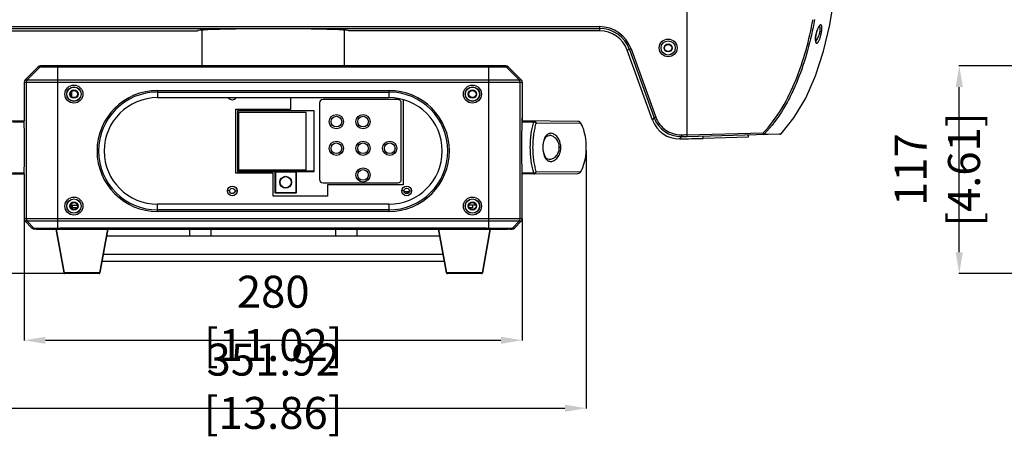
# Model space of a CAD drawing. Units: millimetres. Extents: x -428 to 1397, y -533 to 587.
# Drawn here: x -138 to 415, y -73 to 162 of the extents above; entities that cross this region are included whole.
import ezdxf

# ---------------------------------------------------------------- set-up
doc = ezdxf.new("R2010")
doc.units = ezdxf.units.MM
doc.header["$LTSCALE"] = 16.335
doc.header["$PDMODE"] = 3
doc.header["$PDSIZE"] = 0.3125
doc.layers.get('0').update_dxf_attribs({"linetype": 'CONTINUOUS'})
doc.layers.get('Defpoints').update_dxf_attribs({"linetype": 'CONTINUOUS'})
doc.layers.add('02___PRT_ALL_AXES', color=7, linetype='CONTINUOUS')
doc.styles.get("Standard").update_dxf_attribs({"font": 'SimSun Regular.ttf', "width": 0.8})
doc.dimstyles.get("Standard").update_dxf_attribs({"dimtxt": 18, "dimasz": 12, "dimexe": 0.18, "dimexo": 0.0625, "dimgap": 1.25, "dimtad": 1, "dimdsep": 46, "dimtxsty": 'Standard', "dimcen": 0.09, "dimadec": 0, "dimazin": 0, "dimtp": 0.01, "dimtm": 0.01, "dimtfac": 1, "dimtofl": 0, "dimtmove": 0, "dimatfit": 3, "dimfxl": 1, "dimtolj": 1, "dimarcsym": 0})

# ---------------------------------------------------------------- blocks, each defined once
blk = doc.blocks.new('*D0')
at = {"color": 0, "lineweight": -2, "transparency": 16777216}
for p, q in [((-171.56, 88.87), (-171.56, -57.26)), ((180.36, 88.01), (180.36, -57.26)), ((-159.56, -57.08), (168.36, -57.08))]:
    blk.add_line(p, q, dxfattribs=at)
at = {"color": 0, "transparency": 16777216}
for points in [[(-159.56, -55.08), (-159.56, -59.08), (-171.56, -57.08)], [(168.36, -55.08), (168.36, -59.08), (180.36, -57.08)]]:
    blk.add_solid(points, dxfattribs=at)
at = {"layer": 'Defpoints', "color": 0, "transparency": 16777216}
for p in [(-171.56, 88.93), (180.36, 88.07), (180.36, -57.08)]:
    blk.add_point(p, dxfattribs=at)
at = {"color": 0, "transparency": 16777216, "insert": (4.4, -44.73), "char_height": 18, "attachment_point": 5}
blk.add_mtext('\\A1;351.92 [13.86]', dxfattribs=at)
blk = doc.blocks.new('*D1')
at = {"color": 0, "lineweight": -2, "transparency": 16777216}
for p, q in [((-135.59, 49.48), (-135.59, -19.03)), ((144.41, 49.48), (144.41, -19.03)), ((-123.59, -18.85), (132.41, -18.85))]:
    blk.add_line(p, q, dxfattribs=at)
at = {"color": 0, "transparency": 16777216}
for points in [[(-123.59, -16.85), (-123.59, -20.85), (-135.59, -18.85)], [(132.41, -16.85), (132.41, -20.85), (144.41, -18.85)]]:
    blk.add_solid(points, dxfattribs=at)
at = {"layer": 'Defpoints', "color": 0, "transparency": 16777216}
for p in [(-135.59, 49.54), (144.41, 49.54), (144.41, -18.85)]:
    blk.add_point(p, dxfattribs=at)
at = {"color": 0, "transparency": 16777216, "insert": (4.41, -6.5), "char_height": 18, "attachment_point": 5}
blk.add_mtext('\\A1;280 [11.02]', dxfattribs=at)
blk = doc.blocks.new('*D5')
at = {"color": 0, "lineweight": -2, "transparency": 16777216}
for p, q in [((-233.61, 477.71), (-388.7, 477.71)), ((-388.52, 30.71), (-388.52, 465.71)), ((-112.74, 18.71), (-388.7, 18.71))]:
    blk.add_line(p, q, dxfattribs=at)
at = {"color": 0, "transparency": 16777216}
for points in [[(-390.52, 465.71), (-386.52, 465.71), (-388.52, 477.71)], [(-390.52, 30.71), (-386.52, 30.71), (-388.52, 18.71)]]:
    blk.add_solid(points, dxfattribs=at)
at = {"layer": 'Defpoints', "color": 0, "transparency": 16777216}
for p in [(-388.52, 477.71), (-233.55, 477.71), (-112.67, 18.71)]:
    blk.add_point(p, dxfattribs=at)
at = {"color": 0, "transparency": 16777216, "insert": (-400.87, 248.21), "char_height": 18, "attachment_point": 5, "rotation": 90}
blk.add_mtext('\\A1;459 [18.07]', dxfattribs=at)
blk = doc.blocks.new('*D7')
at = {"color": 0, "lineweight": -2, "transparency": 16777216}
for p, q in [((453.84, 135.71), (389.87, 135.71)), ((390.05, 30.71), (390.05, 123.71)), ((448.96, 18.71), (389.87, 18.71))]:
    blk.add_line(p, q, dxfattribs=at)
at = {"color": 0, "transparency": 16777216}
for points in [[(388.05, 123.71), (392.05, 123.71), (390.05, 135.71)], [(388.05, 30.71), (392.05, 30.71), (390.05, 18.71)]]:
    blk.add_solid(points, dxfattribs=at)
at = {"layer": 'Defpoints', "color": 0, "transparency": 16777216}
for p in [(390.05, 135.71), (453.91, 135.71), (449.02, 18.71)]:
    blk.add_point(p, dxfattribs=at)
at = {"color": 0, "transparency": 16777216, "insert": (377.7, 77.21), "char_height": 18, "attachment_point": 5, "rotation": 90}
blk.add_mtext('\\A1;117 [4.61]', dxfattribs=at)

msp = doc.modelspace()

# ---------------------------------------------------------------- linework, layer by layer
at = {"color": 7, "linetype": 'Continuous'}
for p, q in [((236.909, 175.236), (236.909, 95.711)), ((-178.948, 157.675), (187.766, 157.675)), ((-178.948, 156.675), (187.766, 156.675)), ((-35.591, 135.711), (-35.591, 155.723)), ((44.409, 135.711), (44.409, 155.723)), ((187.766, 157.675), (187.766, 155.365)), ((309.465, 152.857), (309.594, 153.494)), ((309.594, 153.494), (309.549, 153.502)), ((309.594, 153.494), (309.776, 154.24)), ((205.615, 145.138), (203.442, 144.354)), ((217.605, 105.085), (203.442, 144.354)), ((204.675, 144.799), (218.52, 106.41)), ((205.615, 145.138), (219.46, 106.749)), ((226.409, 147.711), (226.409, 147.951)), ((226.409, 143.711), (226.409, 143.451)), ((-135.005, 127.797), (-127.709, 135.093)), ((-135.005, 127.797), (-127.706, 135.093)), ((-133.875, 127.797), (-126.589, 135.085)), ((-126.651, 135.093), (-127.706, 135.093)), ((-125.091, 135.711), (-126.347, 135.678)), ((-126.344, 135.678), (-125.289, 135.678)), ((-124.037, 135.711), (-125.289, 135.678)), ((-124.074, 135.652), (-124.331, 135.653)), ((122.842, 135.711), (-124.037, 135.711)), ((-116.667, 44.329), (-116.667, 135.09)), ((-114.073, 135.093), (-114.073, 135.678)), ((-114.073, 135.091), (122.826, 135.092)), ((-114.056, 135.678), (-114.056, 135.711)), ((122.842, 135.678), (-114.056, 135.678)), ((122.825, 135.093), (122.825, 135.678)), ((122.842, 135.711), (122.842, 135.678)), ((132.855, 135.711), (122.858, 135.711)), ((125.485, 135.09), (125.485, 44.329)), ((132.855, 135.711), (134.106, 135.678)), ((133.153, 135.653), (132.893, 135.652)), ((135.165, 135.678), (133.909, 135.711)), ((134.106, 135.678), (135.162, 135.678)), ((135.408, 135.085), (142.693, 127.797)), ((136.524, 135.093), (135.467, 135.093)), ((136.524, 135.093), (143.823, 127.797)), ((136.527, 135.093), (143.823, 127.797)), ((-135.005, 127.797), (143.823, 127.797)), ((-135.591, 126.382), (-135.591, 104.826)), ((-135.591, 126.382), (144.409, 126.382)), ((-134.461, 126.382), (-134.461, 49.539)), ((143.279, 49.539), (143.279, 126.382)), ((144.409, 126.382), (144.409, 104.827)), ((-109.591, 119.711), (-109.841, 119.711)), ((-109.291, 118.724), (-109.291, 120.697)), ((-109.091, 118.425), (-109.091, 120.997)), ((-108.891, 121.201), (-108.891, 118.22)), ((-105.591, 119.711), (-105.341, 119.711)), ((-60.591, 121.752), (69.409, 121.752)), ((-60.591, 121.752), (-60.591, 117.711)), ((-60.591, 120.886), (69.409, 120.886)), ((-60.591, 117.711), (69.409, 117.711)), ((74.409, 116.711), (32.409, 116.711)), ((69.409, 121.752), (69.409, 117.711)), ((114.409, 119.711), (114.159, 119.711)), ((118.409, 119.711), (118.659, 119.711)), ((30.409, 114.711), (30.409, 71.711)), ((76.409, 71.711), (76.409, 114.711)), ((27.409, 110.211), (-15.591, 110.211)), ((-15.591, 110.211), (-15.591, 76.211)), ((22.909, 109.411), (-15.091, 109.411)), ((-15.091, 109.411), (-15.091, 77.011)), ((22.909, 77.011), (22.909, 109.411)), ((27.409, 76.211), (27.409, 110.211)), ((217.605, 105.085), (218.52, 106.41)), ((219.46, 106.749), (218.52, 106.41)), ((-135.571, 104.632), (-166.735, 104.36)), ((-142.045, 104.079), (-135.554, 104.137)), ((-135.591, 104.827), (-135.589, 104.646)), ((144.372, 104.137), (150.863, 104.079)), ((175.553, 104.36), (144.389, 104.632)), ((144.408, 104.646), (144.409, 104.827)), ((152.275, 103.417), (177.141, 103.553)), ((159.525, 96.422), (159.523, 96.422)), ((232.901, 94.519), (233.828, 95.844)), ((233.811, 96.844), (233.828, 95.844)), ((236.909, 96.71), (279.765, 97.833)), ((289.233, 97.081), (236.909, 95.711)), ((246.156, 94.796), (246.126, 95.952)), ((271.409, 95.457), (246.156, 94.797)), ((271.409, 96.546), (271.409, 95.457)), ((280.44, 97.171), (288.833, 97.371)), ((288.833, 97.371), (289.478, 97.387)), ((289.478, 97.387), (289.938, 97.397)), ((155.955, 89.711), (156.156, 89.711)), ((166.093, 89.711), (165.236, 89.711)), ((159.522, 82.999), (159.524, 82.999)), ((-166.735, 75.061), (-135.571, 74.789)), ((-135.554, 75.284), (-142.045, 75.342)), ((-135.589, 74.625), (-135.591, 74.435)), ((-135.591, 74.436), (-135.591, 49.539)), ((-135.585, 74.789), (-135.589, 74.625)), ((-135.583, 74.787), (-135.584, 74.748)), ((-15.591, 76.531), (27.409, 76.531)), ((-15.591, 76.211), (27.409, 76.211)), ((-15.091, 77.011), (22.909, 77.011)), ((5.409, 75.911), (17.409, 75.911)), ((5.409, 75.911), (5.409, 64.311)), ((17.209, 76.111), (5.609, 76.111)), ((5.609, 76.111), (5.609, 64.111)), ((17.209, 76.111), (17.209, 64.111)), ((17.409, 64.311), (17.409, 75.911)), ((150.863, 75.342), (144.372, 75.284)), ((144.389, 74.789), (175.553, 75.061)), ((144.401, 74.787), (144.402, 74.749)), ((144.407, 74.625), (144.403, 74.789)), ((144.409, 74.435), (144.407, 74.625)), ((144.409, 49.539), (144.409, 74.435)), ((177.14, 75.867), (152.275, 76.004)), ((32.409, 69.711), (74.409, 69.711)), ((-20.091, 65.211), (-21.291, 65.211)), ((-17.091, 65.211), (-15.891, 65.211)), ((5.409, 64.311), (17.409, 64.311)), ((5.609, 64.111), (17.209, 64.111)), ((77.909, 65.211), (76.709, 65.211)), ((77.989, 64.811), (80.83, 64.811)), ((79.659, 63.761), (79.659, 64.811)), ((80.909, 65.211), (82.109, 65.211)), ((-109.591, 56.711), (-109.841, 56.711)), ((-109.291, 55.711), (-109.291, 57.697)), ((-109.291, 55.711), (-109.091, 55.711)), ((-109.091, 55.425), (-109.091, 57.997)), ((-108.891, 58.201), (-108.891, 55.22)), ((-108.591, 57.211), (-105.69, 57.211)), ((-108.591, 57.211), (-108.591, 55.711)), ((-106.591, 55.02), (-106.591, 55.711)), ((-105.591, 56.711), (-105.341, 56.711)), ((69.409, 57.711), (-60.591, 57.711)), ((-60.591, 53.669), (-60.591, 57.711)), ((69.409, 57.711), (69.409, 53.669)), ((114.409, 56.711), (114.159, 56.711)), ((118.31, 57.211), (114.509, 57.211)), ((116.409, 55.711), (114.718, 55.711)), ((115.409, 55.02), (115.409, 55.711)), ((116.409, 57.211), (116.409, 55.711)), ((118.409, 56.711), (118.659, 56.711)), ((69.409, 54.535), (-60.591, 54.535)), ((69.409, 53.669), (-60.591, 53.669)), ((144.409, 49.539), (-135.591, 49.539)), ((-131.207, 44.329), (-135.005, 48.125)), ((-131.209, 44.329), (-135.005, 48.125)), ((143.823, 48.125), (-135.005, 48.125)), ((-130.081, 44.33), (-133.875, 48.125)), ((-131.207, 44.329), (-130.111, 44.329)), ((124.286, 44.329), (-115.533, 44.329)), ((-115.533, 43.744), (-115.533, 44.329)), ((124.285, 44.329), (124.285, 43.744)), ((142.693, 48.125), (138.9, 44.33)), ((138.928, 44.329), (140.026, 44.329)), ((143.823, 48.125), (140.026, 44.329)), ((143.823, 48.125), (140.027, 44.329)), ((-128.591, 43.711), (-129.847, 43.744)), ((-128.75, 43.744), (-129.845, 43.744)), ((-128.75, 43.744), (-127.496, 43.711)), ((-127.442, 43.754), (-127.511, 43.754)), ((-127.496, 43.711), (124.302, 43.711)), ((-116.671, 43.745), (-117.596, 43.747)), ((-117.591, 43.711), (-113.165, 19.122)), ((-115.516, 43.744), (124.302, 43.744)), ((-115.516, 43.711), (-115.516, 43.744)), ((-88.591, 43.711), (-93.017, 19.122)), ((98.129, 39.711), (-89.311, 39.711)), ((97.409, 43.711), (101.835, 19.122)), ((126.409, 43.711), (121.983, 19.122)), ((124.302, 43.744), (124.302, 43.711)), ((124.318, 43.711), (136.314, 43.711)), ((126.414, 43.747), (125.49, 43.745)), ((136.33, 43.754), (136.256, 43.754)), ((137.567, 43.744), (136.314, 43.711)), ((137.409, 43.711), (138.665, 43.744)), ((138.663, 43.744), (137.567, 43.744)), ((-91.111, 29.711), (99.929, 29.711)), ((-91.831, 25.711), (100.649, 25.711)), ((-93.017, 19.122), (-113.165, 19.122)), ((-93.509, 18.711), (-112.673, 18.711)), ((121.983, 19.122), (101.835, 19.122)), ((121.491, 18.711), (102.327, 18.711))]:
    msp.add_line(p, q, dxfattribs=at)
at = {"color": 3, "linetype": 'Continuous'}
msp.add_line((-105.9, 55.711), (-108.591, 55.711), dxfattribs=at)
at = {"color": 7, "linetype": 'Continuous'}
for points in [[(289.938, 97.397), (297.118, 106.344), (303.737, 117.503), (309.235, 130.03), (313.708, 143.8), (317.247, 158.746), (319.932, 174.871), (321.82, 192.246), (322.095, 195.752)], [(309.776, 154.24), (310.148, 155.452), (310.546, 156.463), (310.93, 157.228), (311.257, 157.723), (311.343, 157.825)], [(309.377, 149.416), (309.389, 149.399), (309.34, 149.533), (309.259, 150), (309.234, 150.749), (309.298, 151.723), (309.465, 152.857)], [(177.141, 103.553), (176.72, 103.973), (176.167, 104.258), (175.553, 104.36)], [(177.14, 75.867), (177.476, 76.361), (178.033, 77.38), (178.506, 78.479), (178.915, 79.638), (179.275, 80.865), (179.589, 82.161), (179.858, 83.53), (180.081, 84.972), (180.252, 86.5), (180.361, 88.074), (180.399, 89.686), (180.363, 91.296), (180.256, 92.882), (180.086, 94.411), (179.863, 95.865), (179.594, 97.236), (179.282, 98.531), (178.923, 99.759), (178.515, 100.92), (178.046, 102.015), (177.487, 103.042), (177.141, 103.553)], [(156.156, 89.711), (156.196, 90.794), (156.351, 92.072), (156.62, 93.258), (157.005, 94.317), (157.503, 95.205), (158.097, 95.867), (158.778, 96.278), (159.522, 96.422)], [(289.233, 97.081), (289.612, 97.17), (289.904, 97.363), (289.938, 97.397)], [(159.522, 82.999), (158.779, 83.143), (158.1, 83.552), (157.507, 84.211), (157.01, 85.095), (156.624, 86.151), (156.354, 87.334), (156.197, 88.609), (156.156, 89.711)], [(175.553, 75.061), (176.167, 75.163), (176.719, 75.449), (177.14, 75.867)]]:
    msp.add_lwpolyline(points, dxfattribs=at)
for centre, radius in [((226.409, 145.701), 5), ((226.409, 145.701), 4), ((226.409, 145.701), 2.25), ((-107.591, 119.711), 5.07), ((-107.591, 119.711), 4.071), ((-107.591, 119.711), 3.983), ((-107.591, 119.711), 2.337), ((-107.591, 119.711), 2.25), ((116.409, 119.711), 5.07), ((116.409, 119.711), 4.071), ((116.409, 119.711), 3.983), ((116.409, 119.711), 2.337), ((116.409, 119.711), 2.25), ((39.909, 104.211), 3), ((54.909, 104.211), 3), ((39.909, 89.211), 3), ((54.909, 89.211), 3), ((69.909, 89.211), 3), ((11.409, 70.111), 3.35), ((11.409, 70.111), 3.15), ((54.909, 74.211), 3), ((-107.591, 56.711), 5.07), ((116.409, 56.711), 5.07), ((-107.591, 56.711), 4.071), ((-107.591, 56.711), 3.983), ((-107.591, 56.711), 2.337), ((-107.591, 56.711), 2.25), ((116.409, 56.711), 4.071), ((116.409, 56.711), 3.983), ((116.409, 56.711), 2.337), ((116.409, 56.711), 2.25)]:
    msp.add_circle(centre, radius, dxfattribs=at)
at = {"color": 3, "linetype": 'Continuous'}
for centre, radius in [((226.409, 145.711), 2), ((-107.591, 119.711), 2), ((116.409, 119.711), 2), ((-18.591, 65.211), 1.5), ((79.409, 65.211), 1.5), ((-107.591, 56.711), 2), ((116.409, 56.711), 2)]:
    msp.add_circle(centre, radius, dxfattribs=at)
at = {"color": 7, "linetype": 'Continuous'}
for centre, radius, start, end in [((187.766, 138.701), 18.974, 19.83213, 90), ((187.766, 138.701), 17.974, 19.83213, 90), ((187.766, 138.701), 16.665, 19.83213, 90), ((-126.295, 133.679), 2, 91.5, 135), ((-125.237, 133.68), 1.999, 91.49972, 135.01516), ((-125.175, 133.671), 2, 91.46053, 135.0024), ((-114.013, -298.536), 434.214, 90.00786, 90.35169), ((122.84, -296.81), 432.488, 89.64796, 90.00187), ((133.994, 133.671), 2, 44.9976, 88.53953), ((134.054, 133.68), 1.999, 44.98507, 88.5003), ((135.113, 133.679), 2, 45, 88.5), ((-133.591, 126.382), 2, 135, 180), ((-132.46, 126.383), 2, 135.00904, 180.00484), ((141.279, 126.383), 2, 359.99516, 44.99096), ((142.409, 126.382), 2, 0, 45), ((-60.591, 87.711), 34.041, 90, 270), ((-60.591, 87.711), 33.175, 90, 270), ((-60.591, 87.711), 30, 90, 270), ((32.409, 114.711), 2, 90, 180), ((69.409, 87.711), 34.041, 270, 90), ((69.409, 87.711), 33.175, 270, 90), ((69.409, 87.711), 30, 270, 90), ((74.409, 114.711), 2, 0, 90), ((233.565, 111.836), 15.994, 199.83112, 270.94058), ((232.65, 110.511), 15.993, 199.82899, 270.89951), ((213.221, 1352.35), 1257.984, 270.896373, 271.500218), ((213.221, 1352.349), 1257.983, 270.896376, 271.500221), ((213.221, 1352.342), 1255.667, 270.93957, 271.080942), ((213.221, 1352.342), 1256.666, 270.93957, 271.080082), ((-127.981, 74.397), 7.61, 178.85211, 179.70415), ((-135.313, 74.412), 0.277, 175.79284, 179.99518), ((-135.306, 74.412), 0.284, 171.07205, 175.78514), ((5.609, 75.911), 0.2, 90, 180), ((17.209, 75.911), 0.2, 0, 90), ((144.125, 74.412), 0.284, 4.21277, 8.92003), ((136.795, 74.396), 7.614, 0.29497, 1.14698), ((144.132, 74.412), 0.277, 0.00211, 4.20511), ((32.409, 71.711), 2, 180, 270), ((74.409, 71.711), 2, 270, 0), ((5.609, 64.311), 0.2, 180, 270), ((17.209, 64.311), 0.2, 270, 0), ((-133.591, 49.539), 2, 180, 225), ((-132.46, 49.539), 2, 179.99516, 224.99096), ((-129.795, 45.743), 2, 225, 268.5), ((-128.698, 45.742), 1.999, 224.98484, 268.5003), ((-128.667, 45.744), 1.999, 224.9916, 268.50361), ((-116.003, 537.292), 492.963, 269.92292, 270.0547), ((124.8, 537.178), 492.849, 269.94015, 270.07958), ((137.486, 45.744), 1.999, 271.49635, 315.0084), ((137.514, 45.742), 1.999, 271.49969, 315.01497), ((138.613, 45.743), 2, 271.5, 315), ((141.279, 49.539), 2, 315.00904, 0.00484), ((142.409, 49.539), 2, 315, 0), ((-124.417, -2595.965), 2639.721, 89.851936, 90.065653), ((-115.481, 551.194), 507.451, 269.86556, 269.99409), ((124.301, 549.962), 506.218, 269.9982, 270.13448), ((133.239, -2599.019), 2642.775, 89.934611, 90.147976), ((-112.673, 19.211), 0.5, 190.20397, 270), ((-93.509, 19.211), 0.5, 270, 349.79603), ((102.327, 19.211), 0.5, 190.20397, 270), ((121.491, 19.211), 0.5, 270, 349.79603)]:
    msp.add_arc(centre, radius, start, end, dxfattribs=at)
for centre, major_axis, ratio, start_param, end_param in [((-126.291, 133.679), (2.001, 0), 0.9996573, 1.5969852, 2.3561945), ((135.11, 133.679), (2.001, 0), 0.9996573, 0.7853982, 1.5446074), ((-133.59, 126.382), (-2.001, 0), 0.9996573, -0.7853982, 0), ((142.408, 126.382), (2.001, 0), 0.9996573, 0, 0.7853982), ((-135.538, 106.376), (0, 2), 0.0261859, -4.712389, -3.8581385), ((144.357, 106.376), (0, 2), 0.0261859, -2.4250468, -1.5707963), ((265.409, 96.389), (6, 0.157), 0.0261769, -0.000686, 0.4512326), ((-135.538, 73.045), (0, 2), 0.0261859, 0.7165188, 1.5707963), ((144.357, 73.045), (0, 2), 0.0261859, -1.5707963, -0.7165188), ((-133.59, 49.539), (-2.001, 0), 0.9996573, 0, 0.7853982), ((-129.793, 45.743), (2.001, 0), 0.9996573, -2.3561945, -1.5969852), ((138.611, 45.743), (2.001, 0), 0.9996573, -1.5446074, -0.7853982), ((142.408, 49.539), (2.001, 0), 0.9996573, -0.7853982, 0)]:
    msp.add_ellipse(centre, major_axis=major_axis, ratio=ratio, start_param=start_param, end_param=end_param, dxfattribs=at)
for points, knots in [([(279.765, 97.832), (283.848, 102.118), (290.93, 111.722), (298.625, 127.703), (304.187, 144.499), (306.771, 155.986), (307.866, 161.782)], [0, 0, 0, 0, 0.2510619, 0.501232, 0.7497981, 1, 1, 1, 1]), ([(308.762, 161.61), (307.663, 155.788), (305.068, 144.241), (300.411, 130.178), (295.621, 119.33), (289.947, 108.818), (284.567, 101.511), (280.44, 97.171)], [0, 0, 0, 0, 0.2493486, 0.4974596, 0.6220454, 0.7479623, 1, 1, 1, 1]), ([(310.987, 157.505), (310.837, 157.243), (310.549, 156.662), (310.024, 155.34), (309.718, 154.257), (309.549, 153.502)], [0, 0, 0, 0, 0.2118363, 0.4553863, 1, 1, 1, 1]), ([(311.269, 157.953), (311.245, 157.918), (311.146, 157.773), (311.054, 157.622), (310.987, 157.505)], [0, 0, 0, 0, 0.2355663, 1, 1, 1, 1]), ([(312.433, 153.497), (312.535, 153.949), (312.704, 154.829), (312.833, 155.911), (312.87, 156.709), (312.863, 157.227), (312.823, 157.677), (312.751, 158.052), (312.649, 158.348), (312.518, 158.565), (312.346, 158.697), (312.14, 158.719), (311.929, 158.64), (311.609, 158.404), (311.405, 158.146), (311.269, 157.953)], [0, 0, 0, 0, 0.2062271, 0.3982644, 0.4843878, 0.5617071, 0.6288255, 0.6852726, 0.7312214, 0.7675332, 0.7967211, 0.8241074, 0.8556521, 0.8948997, 1, 1, 1, 1]), ([(311.909, 157.022), (311.889, 157.154), (311.837, 157.386), (311.703, 157.678), (311.51, 157.866), (311.348, 157.901), (311.274, 157.898)], [0, 0, 0, 0, 0.3379751, 0.6022235, 0.8098404, 1, 1, 1, 1]), ([(311.518, 153.711), (311.604, 154.017), (311.749, 154.622), (311.897, 155.504), (311.961, 156.302), (311.942, 156.8), (311.909, 157.022)], [0, 0, 0, 0, 0.2847976, 0.5562558, 0.7987925, 1, 1, 1, 1]), ([(309.549, 153.502), (309.398, 152.821), (309.231, 151.823), (309.153, 150.549), (309.168, 149.971), (309.193, 149.705)], [0, 0, 0, 0, 0.5470877, 0.7907883, 1, 1, 1, 1]), ([(309.193, 149.705), (309.208, 149.548), (309.247, 149.262), (309.349, 148.885), (309.483, 148.604), (309.656, 148.415), (309.88, 148.349), (310.115, 148.418), (310.348, 148.587), (310.59, 148.846), (310.839, 149.193), (311.092, 149.625), (311.343, 150.134), (311.684, 150.934), (312.071, 152.058), (312.321, 153.003), (312.433, 153.497)], [0, 0, 0, 0, 0.0630503, 0.1146286, 0.1551984, 0.1866397, 0.2136603, 0.2432747, 0.2805863, 0.3274667, 0.3842296, 0.4507759, 0.5266175, 0.6106131, 0.797674, 1, 1, 1, 1]), ([(309.4, 149.755), (309.5, 149.82), (309.701, 149.993), (310.105, 150.461), (310.589, 151.257), (311.107, 152.401), (311.387, 153.258), (311.518, 153.711)], [0, 0, 0, 0, 0.0787172, 0.1733047, 0.4069724, 0.6892085, 1, 1, 1, 1]), ([(311.518, 153.711), (311.713, 153.666), (312.018, 153.596), (312.324, 153.526), (312.433, 153.497)], [0, 0, 0, 0, 0.6393979, 1, 1, 1, 1]), ([(-126.651, 135.093), (-126.644, 135.093), (-126.634, 135.098), (-126.619, 135.095), (-126.613, 135.078), (-126.597, 135.087), (-126.589, 135.085)], [0, 0, 0, 0, 0.32328, 0.4814633, 0.6229324, 1, 1, 1, 1]), ([(-126.589, 135.085), (-126.582, 135.083), (-126.56, 135.082), (-126.515, 135.079), (-126.447, 135.078), (-126.31, 135.075), (-126.083, 135.072), (-125.745, 135.069), (-125.322, 135.067), (-124.818, 135.065), (-124.237, 135.064), (-123.327, 135.064), (-122.044, 135.065), (-120.366, 135.069), (-118.551, 135.076), (-117.303, 135.081), (-116.667, 135.085)], [0, 0, 0, 0, 0.0022054, 0.0067493, 0.0136208, 0.0228053, 0.0480375, 0.0821947, 0.1249649, 0.1759488, 0.2346538, 0.3005422, 0.4512915, 0.6224918, 0.8077462, 1, 1, 1, 1]), ([(-125.289, 135.678), (-125.284, 135.678), (-125.262, 135.677), (-125.241, 135.674), (-125.226, 135.67)], [0, 0, 0, 0, 0.2674877, 1, 1, 1, 1]), ([(-124.331, 135.653), (-124.455, 135.654), (-124.629, 135.655), (-124.846, 135.658), (-124.971, 135.659), (-125.072, 135.662), (-125.147, 135.663), (-125.195, 135.667), (-125.219, 135.667), (-125.226, 135.67)], [0, 0, 0, 0, 0.4160986, 0.5838572, 0.724198, 0.8366568, 0.9205698, 0.9752302, 1, 1, 1, 1]), ([(-116.679, 135.67), (-118.1, 135.661), (-120.565, 135.65), (-123.031, 135.647), (-124.074, 135.652)], [0, 0, 0, 0, 0.5766909, 1, 1, 1, 1]), ([(-116.667, 135.085), (-116.668, 135.164), (-116.67, 135.306), (-116.672, 135.469), (-116.674, 135.569), (-116.675, 135.619), (-116.677, 135.65), (-116.677, 135.665), (-116.679, 135.67)], [0, 0, 0, 0, 0.4092519, 0.7238927, 0.8383045, 0.922573, 0.9765217, 1, 1, 1, 1]), ([(-116.667, 135.09), (-116.234, 135.093), (-115.37, 135.087), (-114.505, 135.091), (-114.073, 135.091)], [0, 0, 0, 0, 0.5000008, 1, 1, 1, 1]), ([(122.826, 135.092), (123.269, 135.092), (124.155, 135.087), (125.042, 135.093), (125.485, 135.09)], [0, 0, 0, 0, 0.4999992, 1, 1, 1, 1]), ([(125.485, 135.085), (125.486, 135.164), (125.488, 135.306), (125.49, 135.469), (125.493, 135.569), (125.494, 135.619), (125.496, 135.65), (125.496, 135.665), (125.497, 135.67)], [0, 0, 0, 0, 0.4092515, 0.7238921, 0.8383039, 0.9225726, 0.9765215, 1, 1, 1, 1]), ([(125.485, 135.085), (126.121, 135.081), (127.369, 135.076), (129.184, 135.069), (130.862, 135.065), (132.145, 135.064), (133.056, 135.064), (133.636, 135.065), (134.141, 135.067), (134.564, 135.069), (134.902, 135.072), (135.128, 135.075), (135.265, 135.078), (135.333, 135.079), (135.378, 135.082), (135.401, 135.083), (135.408, 135.085)], [0, 0, 0, 0, 0.1922514, 0.3775029, 0.5487027, 0.6994524, 0.7653416, 0.8240471, 0.8750317, 0.9178023, 0.9519606, 0.9771935, 0.9863783, 0.9932502, 0.9977944, 1, 1, 1, 1]), ([(132.893, 135.652), (131.849, 135.647), (129.384, 135.65), (126.919, 135.661), (125.497, 135.67)], [0, 0, 0, 0, 0.4232569, 1, 1, 1, 1]), ([(134.045, 135.67), (134.038, 135.667), (134.014, 135.667), (133.966, 135.663), (133.891, 135.662), (133.791, 135.659), (133.666, 135.658), (133.45, 135.655), (133.277, 135.654), (133.153, 135.653)], [0, 0, 0, 0, 0.0246084, 0.0792454, 0.163211, 0.2757348, 0.416105, 0.5838684, 1, 1, 1, 1]), ([(134.045, 135.67), (134.049, 135.671), (134.07, 135.676), (134.092, 135.678), (134.109, 135.678)], [0, 0, 0, 0, 0.2231617, 1, 1, 1, 1]), ([(135.408, 135.085), (135.413, 135.086), (135.422, 135.082), (135.435, 135.087), (135.441, 135.104), (135.458, 135.093), (135.467, 135.093)], [0, 0, 0, 0, 0.2710384, 0.421517, 0.5629746, 1, 1, 1, 1]), ([(219.46, 106.749), (219.984, 105.296), (221.495, 102.535), (224.91, 99.297), (229.149, 97.252), (232.267, 96.819), (233.811, 96.844)], [0, 0, 0, 0, 0.2500102, 0.5000014, 0.7499913, 1, 1, 1, 1]), ([(-135.591, 104.826), (-135.591, 104.811), (-135.59, 104.747), (-135.59, 104.683), (-135.589, 104.634)], [0, 0, 0, 0, 0.2434702, 1, 1, 1, 1]), ([(-135.573, 74.554), (-135.505, 76.805), (-135.405, 81.858), (-135.356, 89.711), (-135.405, 97.564), (-135.505, 102.616), (-135.573, 104.868)], [0, 0, 0, 0, 0.2229174, 0.500002, 0.7770925, 1, 1, 1, 1]), ([(144.391, 74.554), (144.323, 76.805), (144.223, 81.857), (144.174, 89.711), (144.223, 97.564), (144.323, 102.616), (144.391, 104.868)], [0, 0, 0, 0, 0.2229054, 0.4999831, 0.7770954, 1, 1, 1, 1]), ([(144.409, 104.827), (144.409, 104.811), (144.409, 104.747), (144.408, 104.683), (144.407, 104.635)], [0, 0, 0, 0, 0.2427455, 1, 1, 1, 1]), ([(150.863, 75.342), (150.589, 76.316), (150.041, 78.42), (149.428, 81.838), (149.103, 84.965), (148.959, 87.637), (148.917, 89.713), (148.957, 91.788), (149.071, 93.827), (149.242, 95.8), (149.544, 98.238), (149.956, 100.523), (150.465, 102.634), (150.731, 103.611), (150.863, 104.079)], [0, 0, 0, 0, 0.1043491, 0.2240826, 0.3577647, 0.4283119, 0.5000551, 0.5717776, 0.6423269, 0.7106589, 0.7759956, 0.8956739, 0.949763, 1, 1, 1, 1]), ([(152.275, 76.004), (152.021, 76.946), (151.519, 78.969), (151.04, 81.615), (150.744, 83.938), (150.573, 85.811), (150.462, 87.745), (150.402, 90.36), (150.517, 92.957), (150.742, 95.486), (150.971, 97.275), (151.25, 98.964), (151.657, 101.007), (152.021, 102.476), (152.275, 103.417)], [0, 0, 0, 0, 0.1054162, 0.2253882, 0.2905608, 0.358594, 0.4287493, 0.5000541, 0.641459, 0.7095095, 0.7746626, 0.836431, 0.8945971, 1, 1, 1, 1]), ([(150.863, 104.576), (151.011, 104.575), (151.317, 104.515), (151.726, 104.27), (152.061, 103.893), (152.215, 103.583), (152.275, 103.417)], [0, 0, 0, 0, 0.2299805, 0.4701528, 0.7265997, 1, 1, 1, 1]), ([(150.863, 104.576), (150.863, 104.576), (150.862, 104.572), (150.864, 104.567), (150.863, 104.556), (150.864, 104.542), (150.864, 104.524), (150.864, 104.492), (150.864, 104.443), (150.864, 104.372), (150.864, 104.287), (150.863, 104.187), (150.863, 104.117), (150.863, 104.079)], [0, 0, 0, 0, 0.0041371, 0.0164016, 0.0367685, 0.0651929, 0.1016281, 0.146023, 0.2583005, 0.401118, 0.5734847, 0.7737816, 1, 1, 1, 1]), ([(150.863, 104.079), (151.128, 104.043), (151.64, 103.891), (152.088, 103.595), (152.275, 103.417)], [0, 0, 0, 0, 0.5086232, 1, 1, 1, 1]), ([(166.093, 89.711), (166.095, 89.993), (166.071, 90.554), (165.93, 91.645), (165.604, 92.929), (164.997, 94.307), (164.239, 95.465), (163.378, 96.387), (162.453, 97.066), (161.496, 97.502), (160.53, 97.684), (159.58, 97.59), (158.684, 97.206), (157.881, 96.527), (157.2, 95.573), (156.653, 94.366), (156.253, 92.947), (156.009, 91.371), (155.954, 90.272), (155.955, 89.711)], [0, 0, 0, 0, 0.0408742, 0.0813368, 0.1593804, 0.2320894, 0.2986742, 0.3591505, 0.4139901, 0.4640329, 0.5104276, 0.555005, 0.6004031, 0.6496706, 0.7054306, 0.7691544, 0.8407602, 0.918643, 1, 1, 1, 1]), ([(165.236, 89.711), (165.236, 90.218), (165.127, 91.213), (164.692, 92.598), (164.039, 93.789), (163.245, 94.758), (162.365, 95.507), (161.435, 96.039), (160.484, 96.359), (159.837, 96.428), (159.524, 96.422)], [0, 0, 0, 0, 0.1569071, 0.3067119, 0.4458844, 0.573966, 0.6919083, 0.8011244, 0.9031809, 1, 1, 1, 1]), ([(280.273, 97.34), (280.237, 97.376), (280.069, 97.541), (279.898, 97.705), (279.765, 97.833)], [0, 0, 0, 0, 0.215845, 1, 1, 1, 1]), ([(279.765, 97.833), (279.766, 97.768), (279.769, 97.64), (279.773, 97.455), (279.775, 97.285), (279.776, 97.135), (279.775, 97.013), (279.774, 96.929), (279.771, 96.88), (279.77, 96.854), (279.768, 96.843), (279.766, 96.833), (279.765, 96.833)], [0, 0, 0, 0, 0.1944704, 0.3822425, 0.5549891, 0.7062842, 0.8304529, 0.9229199, 0.9559902, 0.9799032, 0.9945274, 1, 1, 1, 1]), ([(280.44, 97.171), (280.399, 97.121), (280.215, 96.942), (279.955, 96.838), (279.765, 96.833)], [0, 0, 0, 0, 0.254287, 1, 1, 1, 1]), ([(280.44, 97.171), (280.431, 97.18), (280.377, 97.238), (280.32, 97.293), (280.273, 97.34)], [0, 0, 0, 0, 0.1606917, 1, 1, 1, 1]), ([(155.955, 89.711), (155.952, 89.15), (156.01, 88.051), (156.252, 86.475), (156.653, 85.055), (157.2, 83.85), (157.88, 82.894), (158.565, 82.318), (159.147, 82.016), (159.738, 81.816), (160.528, 81.739), (161.494, 81.919), (162.452, 82.353), (163.376, 83.033), (164.238, 83.954), (164.856, 84.898), (165.282, 85.761), (165.564, 86.476), (165.794, 87.238), (165.932, 87.902), (166.015, 88.449), (166.081, 89.006), (166.102, 89.429), (166.093, 89.711)], [0, 0, 0, 0, 0.0813201, 0.1591765, 0.2307646, 0.2944593, 0.3502031, 0.399443, 0.4224886, 0.4449454, 0.4894986, 0.5358442, 0.5858422, 0.6406866, 0.7011622, 0.767733, 0.8033913, 0.8405625, 0.8790414, 0.9186423, 0.9388054, 0.9591568, 1, 1, 1, 1]), ([(159.523, 82.999), (159.837, 82.994), (160.483, 83.063), (161.434, 83.382), (162.364, 83.915), (163.245, 84.663), (164.039, 85.632), (164.692, 86.824), (165.127, 88.208), (165.236, 89.203), (165.236, 89.711)], [0, 0, 0, 0, 0.0968084, 0.1988543, 0.3080698, 0.4260162, 0.5541014, 0.6932862, 0.8431021, 1, 1, 1, 1]), ([(-135.584, 74.748), (-135.584, 74.731), (-135.587, 74.665), (-135.588, 74.598), (-135.589, 74.549)], [0, 0, 0, 0, 0.2571852, 1, 1, 1, 1]), ([(-135.559, 74.545), (-135.563, 74.538), (-135.575, 74.509), (-135.584, 74.479), (-135.587, 74.456)], [0, 0, 0, 0, 0.2572673, 1, 1, 1, 1]), ([(144.377, 74.545), (144.381, 74.538), (144.394, 74.509), (144.402, 74.479), (144.406, 74.456)], [0, 0, 0, 0, 0.257269, 1, 1, 1, 1]), ([(144.402, 74.749), (144.403, 74.732), (144.405, 74.665), (144.407, 74.598), (144.408, 74.549)], [0, 0, 0, 0, 0.2572436, 1, 1, 1, 1]), ([(150.863, 75.342), (150.995, 75.363), (151.226, 75.411), (151.542, 75.524), (151.895, 75.699), (152.138, 75.869), (152.275, 76.004)], [0, 0, 0, 0, 0.254115, 0.4453609, 0.6347138, 1, 1, 1, 1]), ([(150.863, 74.846), (151.011, 74.847), (151.317, 74.906), (151.726, 75.152), (152.061, 75.528), (152.215, 75.838), (152.275, 76.004)], [0, 0, 0, 0, 0.2299313, 0.4700773, 0.7266195, 1, 1, 1, 1]), ([(150.863, 75.342), (150.863, 75.305), (150.863, 75.234), (150.864, 75.135), (150.864, 75.05), (150.864, 74.979), (150.864, 74.929), (150.864, 74.897), (150.864, 74.879), (150.863, 74.865), (150.864, 74.855), (150.863, 74.85), (150.864, 74.846), (150.863, 74.846)], [0, 0, 0, 0, 0.2262155, 0.4265061, 0.5988626, 0.7416805, 0.8539641, 0.8983611, 0.9347988, 0.9632261, 0.9835957, 0.9958622, 1, 1, 1, 1]), ([(-130.081, 44.33), (-130.085, 44.33), (-130.089, 44.332), (-130.096, 44.331), (-130.099, 44.322), (-130.107, 44.329), (-130.111, 44.329)], [0, 0, 0, 0, 0.2961997, 0.4419302, 0.5728833, 1, 1, 1, 1]), ([(-130.082, 44.331), (-130.05, 44.333), (-129.945, 44.333), (-129.727, 44.337), (-129.387, 44.337), (-128.928, 44.339), (-128.355, 44.34), (-127.379, 44.342), (-125.923, 44.342), (-123.933, 44.341), (-121.67, 44.339), (-119.218, 44.336), (-117.529, 44.332), (-116.667, 44.331)], [0, 0, 0, 0, 0.0070726, 0.0234536, 0.0488774, 0.0831513, 0.1260387, 0.1770559, 0.3012959, 0.4516519, 0.6221916, 0.8071793, 1, 1, 1, 1]), ([(-116.671, 43.745), (-116.67, 43.76), (-116.671, 43.814), (-116.668, 43.929), (-116.668, 44.109), (-116.667, 44.25), (-116.667, 44.33)], [0, 0, 0, 0, 0.077599, 0.2763737, 0.5909449, 1, 1, 1, 1]), ([(125.485, 44.331), (126.345, 44.332), (128.033, 44.336), (130.485, 44.339), (132.749, 44.341), (134.74, 44.342), (136.196, 44.342), (137.172, 44.34), (137.745, 44.339), (138.203, 44.337), (138.544, 44.337), (138.763, 44.333), (138.868, 44.333), (138.9, 44.331)], [0, 0, 0, 0, 0.1923397, 0.3775232, 0.5483172, 0.6985356, 0.8228109, 0.8738954, 0.9167255, 0.9509457, 0.9764372, 0.9928929, 1, 1, 1, 1]), ([(125.49, 43.745), (125.488, 43.76), (125.489, 43.814), (125.487, 43.929), (125.486, 44.109), (125.485, 44.25), (125.485, 44.33)], [0, 0, 0, 0, 0.0775994, 0.2763743, 0.5909453, 1, 1, 1, 1]), ([(138.928, 44.329), (138.925, 44.329), (138.921, 44.326), (138.914, 44.327), (138.911, 44.335), (138.904, 44.33), (138.9, 44.33)], [0, 0, 0, 0, 0.3157407, 0.4649434, 0.5964414, 1, 1, 1, 1]), ([(-128.72, 43.745), (-128.727, 43.744), (-128.738, 43.744), (-128.749, 43.744), (-128.752, 43.744)], [0, 0, 0, 0, 0.7055405, 1, 1, 1, 1]), ([(-127.511, 43.754), (-127.677, 43.754), (-127.968, 43.752), (-128.338, 43.752), (-128.574, 43.747), (-128.687, 43.748), (-128.72, 43.745)], [0, 0, 0, 0, 0.4141317, 0.7211987, 0.91748, 1, 1, 1, 1]), ([(137.538, 43.745), (137.505, 43.748), (137.392, 43.747), (137.157, 43.752), (136.787, 43.752), (136.497, 43.754), (136.33, 43.754)], [0, 0, 0, 0, 0.0825337, 0.2788093, 0.5858724, 1, 1, 1, 1]), ([(137.569, 43.744), (137.566, 43.744), (137.555, 43.744), (137.545, 43.744), (137.538, 43.745)], [0, 0, 0, 0, 0.2960422, 1, 1, 1, 1])]:
    msp.add_open_spline(points, degree=3, knots=knots, dxfattribs=at)
for points in [[(309.303, 149.697), (309.336, 149.714), (309.369, 149.734), (309.4, 149.755)], [(-135.586, 104.803), (-135.589, 104.817), (-135.591, 104.833), (-135.591, 104.848)], [(144.404, 104.803), (144.407, 104.817), (144.409, 104.833), (144.409, 104.848)]]:
    msp.add_open_spline(points, degree=3, dxfattribs=at)
at = {"layer": '02___PRT_ALL_AXES', "color": 7, "linetype": 'Continuous'}
for p, q in [((-178.948, 155.365), (-38.091, 155.365)), ((187.766, 155.365), (46.909, 155.365)), ((-113.165, 19.122), (-117.591, 43.711)), ((-93.017, 19.122), (-88.591, 43.711)), ((-42.591, 43.711), (-42.591, 39.711)), ((-30.591, 43.711), (-30.591, 39.711)), ((39.409, 43.711), (39.409, 39.711)), ((51.409, 43.711), (51.409, 39.711)), ((101.835, 19.122), (97.409, 43.711)), ((121.983, 19.122), (126.409, 43.711))]:
    msp.add_line(p, q, dxfattribs=at)
at = {"layer": '02___PRT_ALL_AXES', "color": 3, "linetype": 'Continuous'}
for p, q in [((14.409, 117.711), (69.409, 117.711)), ((14.409, 111.211), (14.409, 117.711)), ((77.409, 116.507), (77.409, 68.711)), ((-16.591, 111.211), (14.409, 111.211)), ((-16.591, 75.211), (-16.591, 111.211)), ((4.409, 75.211), (-16.591, 75.211)), ((4.409, 62.211), (4.409, 75.211)), ((77.409, 68.711), (34.909, 68.711)), ((34.909, 68.711), (34.909, 62.211)), ((34.909, 62.211), (4.409, 62.211))]:
    msp.add_line(p, q, dxfattribs=at)
at = {"layer": '02___PRT_ALL_AXES', "color": 7, "linetype": 'Continuous'}
for centre in [(39.909, 104.211), (54.909, 104.211), (39.909, 89.211), (54.909, 89.211), (69.909, 89.211), (54.909, 74.211)]:
    msp.add_circle(centre, 4, dxfattribs=at)
at = {"layer": '02___PRT_ALL_AXES', "color": 3, "linetype": 'Continuous'}
for centre in [(-18.591, 65.211), (79.409, 65.211)]:
    msp.add_circle(centre, 2.7, dxfattribs=at)
msp.add_arc((-18.591, 119.211), 2.7, 213.94224, 326.05776, dxfattribs=at)
at = {"layer": '02___PRT_ALL_AXES', "color": 7, "linetype": 'Continuous'}
msp.add_ellipse((4.409, 155.365), major_axis=(42.5, 0), ratio=0.0261859, start_param=0, end_param=3.1415927, dxfattribs=at)

# ---------------------------------------------------------------- dimensions: what is measured, and where the dimension line sits
at = {"color": 3}
for base, p1, p2, picture, middle in [((-388.522, 477.711), (-112.673, 18.711), (-233.546, 477.711), '*D5', (-400.872, 248.211)), ((390.053, 135.711), (449.02, 18.711), (453.907, 135.711), '*D7', (377.703, 77.211))]:
    dim = msp.add_linear_dim(base=base, p1=p1, p2=p2, angle=90, dimstyle='Standard', dxfattribs=at)
    dim.commit()
    dim.dimension.update_dxf_attribs({"geometry": picture, "text_midpoint": middle})
for base, p1, p2, picture, middle in [((180.361, -57.078), (-171.563, 88.93), (180.361, 88.074), '*D0', (4.399, -44.728)), ((144.409, -18.847), (-135.591, 49.539), (144.409, 49.54), '*D1', (4.409, -6.497))]:
    dim = msp.add_linear_dim(base=base, p1=p1, p2=p2, dimstyle='Standard', dxfattribs=at)
    dim.commit()
    dim.dimension.update_dxf_attribs({"geometry": picture, "text_midpoint": middle})

doc.saveas('drawing.dxf')
